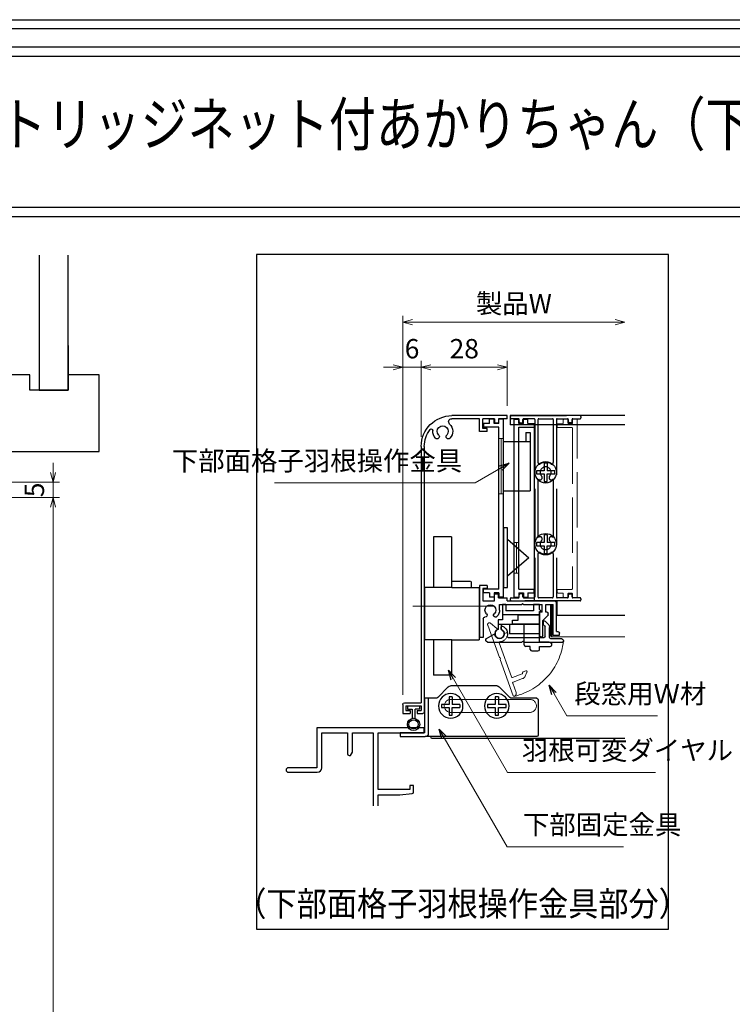
# Model space of a CAD drawing. Units: millimetres. Extents: x -1 to 2506, y 12 to 1816.
# Drawn here: x 431 to 663, y 546 to 867 of the extents above; entities that cross this region are included whole.
import ezdxf
from ezdxf.enums import TextEntityAlignment as Align

# ---------------------------------------------------------------- set-up
doc = ezdxf.new("R2010")
doc.units = ezdxf.units.MM
doc.header["$LTSCALE"] = 3
doc.linetypes.add('ACAD_ISO02W100', pattern=[15, 12, -3])
doc.linetypes.add('ACAD_ISO04W100', pattern=[30, 24, -3, 0, -3])
doc.layers.get('0').update_dxf_attribs({"lineweight": 25})
doc.layers.get('Defpoints').update_dxf_attribs({"color": 151, "lineweight": 25})
doc.layers.add('0000躯体', color=253, linetype='Continuous')
doc.layers.add('YKK_ZWAK', color=7, linetype='Continuous')
for name, color, linetype, lineweight in [('003', 2, 'Continuous', 25), ('005', 3, 'Continuous', 25), ('006', 4, 'ACAD_ISO04W100', 20), ('007', 4, 'ACAD_ISO02W100', 20), ('010', 4, 'Continuous', 20)]:
    doc.layers.add(name, color=color, linetype=linetype, lineweight=lineweight)
doc.styles.add('AT_VECTOR', font='romans.shx', dxfattribs={"bigfont": 'extfont.shx'})
doc.styles.add('DIM', font='romans.shx', dxfattribs={"width": 0.75, "bigfont": 'extfont.shx'})
doc.dimstyles.new('DIM', dxfattribs={"dimtxt": 3, "dimasz": 1.5, "dimexe": 1, "dimexo": 1.5, "dimgap": 1, "dimtad": 1, "dimdsep": 46, "dimtxsty": 'DIM', "dimblk": 'OPEN30', "dimcen": 0, "dimclrd": 4, "dimclre": 4, "dimclrt": 7, "dimadec": 0, "dimazin": 0, "dimtfac": 1, "dimtmove": 0, "dimatfit": 3, "dimldrblk": 'OPEN30', "dimfxl": 1, "dimlwd": 20, "dimlwe": 20, "dimarcsym": 0})

# ---------------------------------------------------------------- blocks, each defined once
blk = doc.blocks.new('_Open30')
at = {"color": 0, "linetype": 'ByBlock', "lineweight": -2}
for p, q in [((-1, 0.27), (0, 0)), ((0, 0), (-1, -0.27)), ((0, 0), (-1, 0))]:
    blk.add_line(p, q, dxfattribs=at)
blk = doc.blocks.new('*D40')
at = {"color": 4, "lineweight": 20, "ltscale": 0.2}
for p, q in [((389.49, 711.44), (443.47, 711.44)), ((441.37, 229.58), (441.37, 708.29)), ((389.49, 226.43), (443.47, 226.43))]:
    blk.add_line(p, q, dxfattribs=at)
at = {"layer": 'Defpoints', "color": 0, "ltscale": 0.2}
for p in [(386.34, 711.44), (441.37, 711.44), (386.34, 226.43)]:
    blk.add_point(p, dxfattribs=at)
at = {"color": 4, "lineweight": 20, "ltscale": 0.2, "xscale": 3.15, "yscale": 3.15, "zscale": 3.15}
for p, rotation in [((441.37, 711.44), 90), ((441.37, 226.43), 270)]:
    blk.add_blockref('_Open30', p, dxfattribs=dict(at, rotation=rotation))
at = {"color": 7, "ltscale": 0.2, "insert": (436.12, 468.93), "char_height": 6.3, "attachment_point": 5, "rotation": 90, "style": 'DIM'}
blk.add_mtext('SH', dxfattribs=at)
blk = doc.blocks.new('*D41')
at = {"color": 4, "lineweight": 20, "ltscale": 0.2}
for p, q in [((441.37, 719.59), (441.37, 722.74)), ((322.59, 716.44), (443.47, 716.44)), ((441.37, 711.44), (441.37, 716.44)), ((389.49, 711.44), (443.47, 711.44)), ((441.37, 708.29), (441.37, 705.14))]:
    blk.add_line(p, q, dxfattribs=at)
at = {"layer": 'Defpoints', "color": 0, "ltscale": 0.2}
for p in [(319.44, 716.44), (441.37, 716.44), (386.34, 711.44)]:
    blk.add_point(p, dxfattribs=at)
at = {"color": 4, "lineweight": 20, "ltscale": 0.2, "xscale": 3.15, "yscale": 3.15, "zscale": 3.15}
for p, rotation in [((441.37, 716.44), 270), ((441.37, 711.44), 90)]:
    blk.add_blockref('_Open30', p, dxfattribs=dict(at, rotation=rotation))
at = {"color": 7, "ltscale": 0.2, "insert": (436.12, 713.94), "char_height": 6.3, "attachment_point": 5, "rotation": 90, "style": 'DIM'}
blk.add_mtext('5', dxfattribs=at)
blk = doc.blocks.new('fgh')
at = {"layer": '003'}
for p, q in [((232.63, -130.74), (232.63, -72.84)), ((232.63, -72.84), (234.13, -72.84)), ((234.13, -74.24), (234.13, -72.84)), ((235.63, -74.24), (235.63, -72.84)), ((235.63, -72.84), (237.13, -72.84)), ((237.13, -74.24), (237.13, -72.84)), ((234.13, -74.24), (235.63, -74.24)), ((234.13, -128.14), (234.13, -75.44)), ((234.13, -75.44), (239.13, -75.44)), ((237.13, -74.24), (239.13, -74.24)), ((239.13, -74.24), (239.13, -75.44)), ((234.13, -128.14), (239.13, -128.14)), ((239.13, -129.34), (239.13, -128.14)), ((232.63, -130.74), (234.13, -130.74)), ((234.13, -129.34), (234.13, -130.74)), ((234.13, -129.34), (235.63, -129.34)), ((235.63, -129.34), (235.63, -130.74)), ((235.63, -130.74), (237.13, -130.74)), ((237.13, -129.34), (239.13, -129.34)), ((237.13, -129.34), (237.13, -130.74))]:
    blk.add_line(p, q, dxfattribs=at)
blk = doc.blocks.new('ASDG')
at = {"layer": '003'}
for p, q in [((135.98, 113.1), (135.98, 112.67)), ((136.98, 112.1), (135.98, 112.67)), ((139.98, 113.6), (136.48, 113.6)), ((139.98, 114.6), (139.98, 113.6)), ((142.48, 115.1), (140.48, 115.1)), ((142.98, 114.6), (142.98, 113.6)), ((142.98, 113.6), (144.48, 113.6)), ((144.98, 113.1), (144.98, 106.3)), ((139.98, 112.1), (136.98, 112.1)), ((139.98, 112.1), (139.98, 103.3)), ((148.78, 106.3), (139.98, 106.3)), ((148.78, 106.3), (148.78, 105.1)), ((146.98, 103.3), (139.98, 103.3)), ((148.78, 105.1), (146.98, 105.1)), ((146.98, 105.1), (146.98, 103.3))]:
    blk.add_line(p, q, dxfattribs=at)
for centre, start, end in [((136.48, 113.1), 90, 180), ((140.48, 114.6), 90, 180), ((142.48, 114.6), 0, 90), ((144.48, 113.1), 0, 90), ((144.48, 113.1), 0, 90)]:
    blk.add_arc(centre, 0.5, start, end, dxfattribs=at)
blk = doc.blocks.new('ＡＳＦＧ')
at = {"layer": '003'}
for p, q in [((309.9, 61.66), (309.9, 54.46)), ((309.9, 61.66), (319.7, 61.66)), ((319.7, 58.66), (319.7, 61.66)), ((309.9, 58.66), (323.4, 58.66)), ((322.4, 58.66), (322.4, 60.24)), ((323.4, 57.16), (323.4, 60.24)), ((309.9, 55.46), (321.9, 55.46)), ((321.9, 57.16), (323.4, 57.16)), ((321.9, 52.16), (321.9, 57.16)), ((309.9, 54.46), (309.2, 54.46)), ((309.2, 54.46), (309.9, 53.76)), ((309.9, 53.76), (309.9, 52.16)), ((309.9, 52.16), (311.9, 52.16)), ((311.9, 54.16), (320.9, 54.16)), ((311.9, 52.16), (311.9, 54.16)), ((320.9, 52.16), (320.9, 54.16)), ((320.9, 52.16), (321.9, 52.16))]:
    blk.add_line(p, q, dxfattribs=at)
blk.add_arc((322.9, 61.66), 1.5, 289.4712, 250.5288, dxfattribs=at)
blk = doc.blocks.new('DGHJ')
at = {"layer": '003'}
for p, q in [((570.55, -114.52), (572.81, -115.9)), ((570.86, -113.41), (582.06, -113.41)), ((577.51, -114.91), (589.26, -114.91)), ((582.36, -113.71), (582.06, -113.41)), ((582.36, -113.71), (582.66, -113.41)), ((582.66, -113.41), (595.26, -113.41)), ((589.56, -115.21), (589.56, -118.52)), ((591.06, -114.91), (591.06, -118.14)), ((591.36, -114.61), (594.56, -114.61)), ((575.26, -117.78), (575.26, -118.27)), ((589.06, -119.11), (589.06, -120.01)), ((589.57, -120.23), (590.61, -119.21))]:
    blk.add_line(p, q, dxfattribs=at)
for centre, radius, start, end in [((570.86, -114.01), 0.6, 90, 238.7), ((574.76, -116.11), 1.55, 295.622, 165.4047), ((574.76, -116.11), 2.6, 290.3544, 18.08), ((577.51, -115.21), 0.3, 90, 198.08), ((589.26, -115.21), 0.3, 0, 90), ((591.36, -114.91), 0.3, 90, 180), ((594.56, -113.61), 1, 270, 351.7868), ((595.26, -113.71), 0.3, 351.7868, 90), ((572.97, -115.64), 0.3, 238.7, 345.4047), ((575.56, -117.78), 0.3, 115.622, 180), ((575.56, -118.27), 0.3, 180, 290.3544), ((589.26, -118.52), 0.3, 279.5941, 0), ((589.56, -118.14), 1.5, 314.3, 0), ((589.36, -119.11), 0.3, 99.5941, 180), ((589.36, -120.01), 0.3, 180, 314.3)]:
    blk.add_arc(centre, radius, start, end, dxfattribs=at)
blk = doc.blocks.new('KSLAORPG')
at = {"layer": '003'}
for p, q in [((594.09, -147.26), (612.09, -147.26)), ((594.09, -148.26), (594.09, -147.26)), ((594.09, -148.26), (596.99, -148.26)), ((596.99, -148.26), (596.99, -149.56)), ((598.19, -149.56), (596.99, -149.56)), ((598.19, -148.26), (602.09, -148.26)), ((598.19, -148.26), (598.19, -149.56)), ((602.09, -151.41), (602.09, -148.26)), ((603.09, -148.26), (612.18, -148.26)), ((603.09, -152.41), (603.09, -148.26)), ((600.59, -151.41), (602.09, -151.41)), ((600.59, -152.41), (600.59, -151.41)), ((600.59, -152.41), (603.09, -152.41)), ((621.09, -157.26), (621.09, -208.76)), ((622.09, -157.26), (622.09, -240.76)), ((600.59, -202.51), (603.09, -202.51)), ((600.59, -202.51), (600.59, -203.51)), ((600.59, -203.51), (602.09, -203.51)), ((602.09, -203.51), (602.09, -207.56)), ((603.09, -202.51), (603.09, -208.76)), ((578.09, -217.56), (578.09, -208.06)), ((594.09, -207.56), (578.59, -207.56)), ((594.09, -207.56), (594.09, -206.56)), ((596.99, -206.56), (594.09, -206.56)), ((598.19, -205.26), (596.99, -205.26)), ((596.99, -206.56), (596.99, -205.26)), ((598.19, -207.56), (598.19, -205.26)), ((602.09, -207.56), (598.19, -207.56)), ((581.49, -208.76), (579.09, -208.76)), ((579.09, -218.76), (579.09, -208.76)), ((581.49, -211.26), (581.49, -208.76)), ((588.79, -208.76), (582.69, -208.76)), ((582.69, -211.26), (582.69, -208.76)), ((582.69, -211.26), (583.49, -211.26)), ((583.49, -218.96), (583.49, -211.26)), ((589.09, -208.46), (588.79, -208.76)), ((589.09, -208.46), (589.39, -208.76)), ((596.59, -208.76), (589.39, -208.76)), ((596.59, -210.56), (596.59, -208.76)), ((603.09, -208.76), (603.09, -219.46)), ((621.09, -208.76), (621.09, -219.46)), ((580.88, -212.34), (582.49, -213.96)), ((582.49, -218.96), (582.49, -213.96)), ((601.89, -213.35), (601.89, -219.46)), ((578.09, -217.56), (577.59, -217.56)), ((577.09, -218.76), (577.09, -218.06)), ((579.09, -218.76), (577.09, -218.76)), ((583.19, -219.26), (582.79, -219.26)), ((601.89, -219.46), (603.09, -219.46)), ((621.09, -219.46), (621.09, -243.76)), ((627.59, -240.76), (622.09, -240.76)), ((627.09, -241.76), (622.09, -241.76)), ((622.09, -241.76), (622.09, -243.26)), ((623.44, -243.26), (622.09, -243.26)), ((623.44, -243.26), (623.44, -244.26)), ((627.09, -243.26), (625.74, -243.26)), ((625.74, -243.26), (625.74, -244.26)), ((627.09, -241.76), (627.09, -243.26)), ((628.09, -241.26), (628.09, -244.26)), ((623.44, -244.26), (621.59, -244.26)), ((628.09, -244.26), (625.74, -244.26))]:
    blk.add_line(p, q, dxfattribs=at)
at = {"layer": '003', "linetype": 'Continuous'}
for p, q in [((581.09, -211.26), (581.49, -211.26)), ((580.79, -212.13), (580.79, -211.56))]:
    blk.add_line(p, q, dxfattribs=at)
at = {"layer": '003'}
for centre, radius, start, end in [((612.09, -157.26), 10, 0, 90), ((615.09, -152.36), 3.25, 133.1629, 223.4917), ((612.18, -149.26), 1, 313.1629, 90), ((615.09, -152.36), 1.8, 316.5083, 223.4917), ((613.26, -154.09), 0.725, 223.4917, 43.4917), ((616.92, -154.09), 0.725, 136.5083, 316.5083), ((615.09, -152.36), 3.25, 316.5083, 4.276), ((618.83, -152.08), 0.5, 37.5436, 184.276), ((612.09, -157.26), 9, 0, 37.5436), ((578.59, -208.06), 0.5, 90, 180), ((599.59, -210.56), 3, 180, 224.8783), ((599.59, -210.56), 1.75, 315.1217, 224.8783), ((581.09, -212.13), 0.3, 180, 225), ((597.91, -212.23), 0.625, 224.8783, 44.8783), ((601.27, -212.23), 0.625, 135.1217, 275.9725), ((601.39, -213.35), 0.5, 0, 95.9725), ((577.59, -218.06), 0.5, 90, 180), ((582.79, -218.96), 0.3, 180, 270), ((583.19, -218.96), 0.3, 270, 0), ((627.59, -241.26), 0.5, 0, 90), ((621.59, -243.76), 0.5, 180, 270)]:
    blk.add_arc(centre, radius, start, end, dxfattribs=at)
at = {"layer": '003', "linetype": 'Continuous'}
blk.add_arc((581.09, -211.56), 0.3, 90, 180, dxfattribs=at)
blk = doc.blocks.new('SDRTFDXFHGJV')
at = {"layer": '003'}
for p, q in [((1923.09, -512.71), (1938.26, -512.71)), ((1918.97, -516.42), (1922.38, -513.01)), ((1942.38, -516.42), (1938.97, -513.01)), ((1909.68, -517.21), (1909.68, -528.71)), ((1910.18, -516.71), (1918.26, -516.71)), ((1943.09, -516.71), (1946.68, -516.71)), ((1945.48, -516.71), (1945.48, -528.21)), ((1946.68, -516.71), (1946.68, -528.01)), ((1946.68, -528.01), (1954.68, -528.01)), ((1954.68, -528.01), (1954.68, -529.21)), ((1910.18, -529.21), (1945.48, -529.21)), ((1945.48, -529.21), (1946.48, -529.21)), ((1954.68, -529.21), (1946.48, -529.21))]:
    blk.add_line(p, q, dxfattribs=at)
for centre in [(1923.18, -519.21), (1938.18, -519.21)]:
    blk.add_circle(centre, 4, dxfattribs=at)
for centre, radius, start, end in [((1923.09, -513.71), 1, 90, 135), ((1938.26, -513.71), 1, 45, 90), ((1910.18, -517.21), 0.5, 90, 180), ((1918.26, -515.71), 1, 270, 315), ((1943.09, -515.71), 1, 225, 270), ((1910.18, -528.71), 0.5, 180, 270), ((1946.48, -528.21), 1, 180, 270)]:
    blk.add_arc(centre, radius, start, end, dxfattribs=at)
blk = doc.blocks.new('AZSFDDGF')
at = {"layer": '007'}
for p, q in [((124.41, -76.37), (123.03, -78.64)), ((125.52, -76.68), (125.52, -87.88)), ((121.16, -81.08), (120.67, -81.08)), ((124.02, -83.34), (124.02, -95.08)), ((125.22, -88.18), (125.52, -87.88)), ((125.22, -88.18), (125.52, -88.48)), ((125.52, -88.48), (125.52, -101.08)), ((118.71, -95.39), (119.72, -96.43)), ((119.82, -94.88), (118.92, -94.88)), ((123.72, -95.38), (120.42, -95.38)), ((124.02, -96.88), (120.8, -96.88)), ((124.32, -97.18), (124.32, -100.39))]:
    blk.add_line(p, q, dxfattribs=at)
for centre, radius, start, end in [((124.92, -76.68), 0.6, 0, 148.7), ((122.82, -80.58), 1.55, 205.622, 75.4047), ((123.29, -78.79), 0.3, 148.7, 255.4047), ((120.67, -81.38), 0.3, 90, 200.3544), ((122.82, -80.58), 2.6, 200.3544, 288.08), ((121.16, -81.38), 0.3, 25.622, 90), ((123.72, -83.34), 0.3, 0, 108.08), ((118.92, -95.18), 0.3, 90, 224.3), ((119.82, -95.18), 0.3, 9.5941, 90), ((120.42, -95.08), 0.3, 189.5941, 270), ((123.72, -95.08), 0.3, 270, 0), ((120.8, -95.38), 1.5, 224.3, 270), ((124.02, -97.18), 0.3, 0, 90), ((125.32, -100.39), 1, 180, 261.7868), ((125.22, -101.08), 0.3, 261.7868, 0)]:
    blk.add_arc(centre, radius, start, end, dxfattribs=at)
blk = doc.blocks.new('*D45')
at = {"color": 4, "lineweight": 20, "ltscale": 0.2}
for p, q in [((561.25, 731.25), (561.25, 755.93)), ((586.1, 753.83), (564.4, 753.83)), ((589.25, 741.25), (589.25, 755.93))]:
    blk.add_line(p, q, dxfattribs=at)
at = {"layer": 'Defpoints', "color": 0, "ltscale": 0.2}
for p in [(561.25, 753.83), (589.25, 738.1), (561.25, 728.1)]:
    blk.add_point(p, dxfattribs=at)
at = {"color": 4, "lineweight": 20, "ltscale": 0.2, "xscale": 3.15, "yscale": 3.15, "zscale": 3.15, "rotation": 180}
blk.add_blockref('_Open30', (561.25, 753.83), dxfattribs=at)
at = {"color": 4, "lineweight": 20, "ltscale": 0.2, "xscale": 3.15, "yscale": 3.15, "zscale": 3.15}
blk.add_blockref('_Open30', (589.25, 753.83), dxfattribs=at)
at = {"color": 7, "ltscale": 0.2, "insert": (575.25, 759.08), "char_height": 6.3, "attachment_point": 5, "style": 'DIM'}
blk.add_mtext('28', dxfattribs=at)
blk = doc.blocks.new('*D46')
at = {"color": 4, "lineweight": 20, "ltscale": 0.2}
for p, q in [((552.1, 753.83), (548.95, 753.83)), ((555.25, 647.25), (555.25, 755.93)), ((561.25, 753.83), (555.25, 753.83)), ((561.25, 731.25), (561.25, 755.93)), ((564.4, 753.83), (567.55, 753.83))]:
    blk.add_line(p, q, dxfattribs=at)
at = {"layer": 'Defpoints', "color": 0, "ltscale": 0.2}
for p in [(555.25, 753.83), (561.25, 728.1), (555.25, 644.1)]:
    blk.add_point(p, dxfattribs=at)
at = {"color": 4, "lineweight": 20, "ltscale": 0.2, "xscale": 3.15, "yscale": 3.15, "zscale": 3.15}
blk.add_blockref('_Open30', (555.25, 753.83), dxfattribs=at)
at = {"color": 4, "lineweight": 20, "ltscale": 0.2, "xscale": 3.15, "yscale": 3.15, "zscale": 3.15, "rotation": 180}
blk.add_blockref('_Open30', (561.25, 753.83), dxfattribs=at)
at = {"color": 7, "ltscale": 0.2, "insert": (558.25, 759.08), "char_height": 6.3, "attachment_point": 5, "style": 'DIM'}
blk.add_mtext('6', dxfattribs=at)

msp = doc.modelspace()

# ---------------------------------------------------------------- linework, layer by layer
at = {"color": 4, "lineweight": 20, "ltscale": 0.2}
for p, q in [((555.247, 647.25), (555.247, 770.63)), ((624.422, 768.53), (558.397, 768.53))]:
    msp.add_line(p, q, dxfattribs=at)
at = {"color": 0, "linetype": 'ByBlock', "lineweight": -2, "ltscale": 0.5}
for p, q in [((562.247, 636.5), (527.247, 636.5)), ((527.247, 636.5), (527.247, 623.5)), ((528.877, 623.5), (528.877, 634.87)), ((528.877, 634.87), (537.247, 634.87)), ((537.247, 634.87), (537.247, 628)), ((538.877, 634.87), (545.617, 634.87)), ((538.877, 628.591), (538.877, 634.87)), ((545.617, 634.87), (545.617, 611.106)), ((547.247, 616.4), (547.247, 634.87)), ((547.247, 634.87), (562.247, 634.87)), ((562.247, 634.87), (562.247, 636.5)), ((538.247, 627.5), (538.877, 628.591)), ((537.747, 627.5), (538.247, 627.5)), ((527.247, 623.5), (517.997, 623.5)), ((517.997, 622), (527.377, 622)), ((557.547, 616.4), (547.247, 616.4)), ((558.747, 617.7), (557.547, 617.7)), ((557.547, 617.7), (557.547, 616.4)), ((558.747, 615.552), (558.747, 617.7)), ((547.247, 611.106), (547.247, 614.7)), ((547.247, 614.7), (554.247, 614.7)), ((554.247, 614.7), (558.29, 615.054))]:
    msp.add_line(p, q, dxfattribs=at)
for points in [[(26.896, 858.176), (773.532, 858.176), (773.532, 802.83), (26.896, 802.83)], [(29.896, 855.176), (770.532, 855.176), (770.532, 805.83), (29.896, 805.83)], [(603.85, 676.4), (603.344, 676.4), (603.344, 666.4), (603.85, 666.4)]]:
    msp.add_lwpolyline(points, close=True)
for centre, radius, start, end in [((537.747, 628), 0.5, 180, 270), ((517.997, 622.75), 0.75, 90, 270), ((527.377, 623.5), 1.5, 270, 0), ((558.247, 615.552), 0.5, 275, 360)]:
    msp.add_arc(centre, radius, start, end, dxfattribs=at)
at = {"layer": '0000躯体', "ltscale": 0.5}
for p, q in [((436.845, 790.301), (436.845, 746.436)), ((446.345, 746.436), (446.345, 790.301)), ((446.345, 760.936), (446.345, 751.436)), ((433.845, 751.436), (391.345, 751.436)), ((433.845, 746.436), (433.845, 751.436)), ((446.345, 751.436), (446.345, 746.436)), ((456.345, 751.436), (446.345, 751.436)), ((456.345, 726.436), (456.345, 751.436)), ((446.345, 746.436), (433.845, 746.436)), ((436.845, 746.436), (446.345, 746.436)), ((406.345, 726.436), (456.345, 726.436))]:
    msp.add_line(p, q, dxfattribs=at)
at = {"layer": '003'}
for p, q in [((590.247, 738.1), (590.247, 735.1)), ((627.572, 738.1), (590.247, 738.1)), ((627.572, 735.1), (590.247, 735.1)), ((598.047, 735.1), (598.047, 677.9)), ((602.247, 722.65), (601.247, 722.65)), ((601.247, 722.65), (601.247, 720.15)), ((602.247, 722.65), (602.247, 720.15)), ((601.247, 720.15), (598.747, 720.15)), ((598.747, 720.15), (598.747, 719.15)), ((598.747, 719.15), (601.247, 719.15)), ((601.247, 719.15), (601.247, 716.65)), ((604.747, 720.15), (602.247, 720.15)), ((602.247, 716.65), (602.247, 719.15)), ((602.247, 719.15), (604.747, 719.15)), ((604.747, 719.15), (604.747, 720.15)), ((601.247, 716.65), (602.247, 716.65)), ((602.247, 699.25), (601.247, 699.25)), ((601.247, 699.25), (601.247, 696.75)), ((602.247, 699.25), (602.247, 696.75)), ((565.247, 698.6), (565.247, 682.1)), ((571.047, 698.6), (565.247, 698.6)), ((571.047, 698.6), (571.047, 682.1)), ((601.247, 696.75), (598.747, 696.75)), ((598.747, 696.75), (598.747, 695.75)), ((598.747, 695.75), (601.247, 695.75)), ((601.247, 695.75), (601.247, 693.25)), ((604.747, 696.75), (602.247, 696.75)), ((602.247, 693.25), (602.247, 695.75)), ((602.247, 695.75), (604.747, 695.75)), ((604.747, 695.75), (604.747, 696.75)), ((601.247, 693.25), (602.247, 693.25)), ((577.247, 684.1), (571.047, 684.1)), ((577.447, 684.1), (577.447, 682.1)), ((562.347, 682.1), (562.347, 665.1)), ((571.247, 682.1), (562.347, 682.1)), ((571.247, 682.1), (580.147, 682.1)), ((580.147, 682.1), (580.147, 665.1)), ((598.047, 677.9), (605.547, 677.9)), ((605.547, 673.1), (605.547, 677.9)), ((605.547, 673.1), (627.572, 673.1)), ((571.247, 665.1), (562.347, 665.1)), ((565.247, 665.1), (565.247, 653.6)), ((571.047, 665.1), (571.047, 653.6)), ((571.247, 665.1), (580.147, 665.1)), ((571.047, 653.6), (565.247, 653.6)), ((571.347, 646.6), (570.347, 646.6)), ((570.347, 646.6), (570.347, 644.1)), ((571.347, 646.6), (571.347, 644.1)), ((586.347, 646.6), (585.347, 646.6)), ((585.347, 646.6), (585.347, 644.1)), ((586.347, 646.6), (586.347, 644.1)), ((556.747, 643.6), (556.747, 642.6)), ((556.747, 642.6), (558.247, 642.6)), ((558.247, 642.6), (558.247, 639.537)), ((559.247, 639.537), (559.247, 642.6)), ((560.747, 642.6), (559.247, 642.6)), ((560.747, 642.6), (560.747, 643.6)), ((570.347, 644.1), (567.847, 644.1)), ((567.847, 644.1), (567.847, 643.1)), ((567.847, 643.1), (570.347, 643.1)), ((570.347, 643.1), (570.347, 640.6)), ((573.847, 644.1), (571.347, 644.1)), ((571.347, 640.6), (571.347, 643.1)), ((571.347, 643.1), (573.847, 643.1)), ((573.847, 644.1), (573.847, 643.1)), ((585.347, 644.1), (582.847, 644.1)), ((582.847, 644.1), (582.847, 643.1)), ((582.847, 643.1), (585.347, 643.1)), ((585.347, 643.1), (585.347, 640.6)), ((588.847, 644.1), (586.347, 644.1)), ((586.347, 640.6), (586.347, 643.1)), ((586.347, 643.1), (588.847, 643.1)), ((588.847, 643.1), (588.847, 644.1)), ((570.347, 640.6), (571.347, 640.6)), ((585.347, 640.6), (586.347, 640.6)), ((564.747, 633.1), (627.572, 633.1))]:
    msp.add_line(p, q, dxfattribs=at)
at = {"layer": '003', "linetype": 'ACAD_ISO02W100', "lineweight": 30, "ltscale": 0.5}
for p, q in [((593.147, 679.1), (593.147, 679.8)), ((594.047, 680.1), (593.447, 680.1)), ((594.347, 679.1), (594.347, 679.8)), ((590.247, 678.5), (590.247, 678.1)), ((590.547, 678.8), (592.847, 678.8)), ((594.647, 678.8), (597.947, 678.8))]:
    msp.add_line(p, q, dxfattribs=at)
at = {"layer": '003'}
msp.add_lwpolyline([(641.795, 790.605), (507.619, 790.605), (507.619, 570.902), (641.795, 570.902)], close=True, dxfattribs=at)
for centre, radius in [((601.747, 719.65), 3.5), ((601.747, 696.25), 3.5), ((558.747, 637.6), 2), ((558.747, 637.6), 1.5)]:
    msp.add_circle(centre, radius, dxfattribs=at)
at = {"layer": '003', "linetype": 'ACAD_ISO02W100', "lineweight": 30, "ltscale": 0.5}
for centre, start, end in [((593.447, 679.8), 90, 180), ((594.047, 679.8), 0, 90), ((590.547, 678.5), 90, 180), ((590.547, 678.1), 180, 270), ((592.847, 679.1), 270, 0), ((594.647, 679.1), 180, 270)]:
    msp.add_arc(centre, 0.3, start, end, dxfattribs=at)
at = {"layer": '003'}
msp.add_arc((564.747, 633.6), 0.5, 180, 270, dxfattribs=at)
at = {"layer": '005'}
for p, q in [((595.247, 732.65), (596.747, 732.65)), ((595.247, 732.65), (595.247, 729.65)), ((596.747, 732.65), (596.747, 713.65)), ((587.997, 729.65), (596.747, 729.65)), ((587.997, 713.65), (596.747, 713.65)), ((589.297, 697.85), (596.297, 691.85)), ((596.297, 691.85), (589.297, 685.85))]:
    msp.add_line(p, q, dxfattribs=at)
msp.add_lwpolyline([(587.997, 701.6), (587.997, 682.1), (589.297, 682.1), (589.297, 701.6)], close=True, dxfattribs=at)
at = {"layer": '006'}
msp.add_line((584.707, 676.1), (558.482, 676.1), dxfattribs=at)
at = {"layer": '007', "linetype": 'ACAD_ISO02W100', "lineweight": 30, "ltscale": 0.5}
for p, q in [((590.247, 737.8), (590.247, 737.4)), ((590.547, 738.1), (612.947, 738.1)), ((613.247, 737.8), (613.247, 737.4)), ((592.847, 737.1), (590.547, 737.1)), ((593.147, 736.1), (593.147, 736.8)), ((593.447, 735.8), (594.047, 735.8)), ((594.347, 736.1), (594.347, 736.8)), ((597.947, 737.1), (594.647, 737.1)), ((598.247, 736.8), (598.247, 679.1)), ((599.247, 736.8), (599.247, 722.822)), ((599.547, 737.1), (603.947, 737.1)), ((604.247, 736.8), (604.247, 722.822)), ((605.247, 736.8), (605.247, 679.1)), ((605.547, 737.1), (608.847, 737.1)), ((609.147, 736.1), (609.147, 736.8)), ((610.047, 735.8), (609.447, 735.8)), ((610.347, 736.1), (610.347, 736.8)), ((610.647, 737.1), (612.947, 737.1)), ((599.247, 716.966), (599.247, 698.934)), ((604.247, 716.966), (604.247, 698.934)), ((599.247, 693.078), (599.247, 679.1)), ((604.247, 693.078), (604.247, 679.1)), ((609.147, 679.1), (609.147, 679.8)), ((609.447, 680.1), (610.047, 680.1)), ((610.347, 679.1), (610.347, 679.8)), ((612.947, 677.8), (590.547, 677.8)), ((603.947, 678.8), (599.547, 678.8)), ((608.847, 678.8), (605.547, 678.8)), ((612.947, 678.8), (610.647, 678.8)), ((613.247, 678.5), (613.247, 678.1))]:
    msp.add_line(p, q, dxfattribs=at)
at = {"layer": '007'}
for p, q in [((603.597, 676.4), (603.597, 666.1)), ((603.597, 666.1), (627.572, 666.1)), ((596.647, 645.7), (570.847, 645.7)), ((570.847, 641.5), (596.647, 641.5))]:
    msp.add_line(p, q, dxfattribs=at)
at = {"layer": '007', "linetype": 'ACAD_ISO02W100', "ltscale": 0.5}
msp.add_lwpolyline([(607.797, 678.85), (608.697, 678.85, 0.4142136), (608.997, 679.15), (608.997, 680.05, -0.4142136), (609.297, 680.35), (610.197, 680.35, -0.4142136), (610.497, 680.05), (610.497, 679.15, 0.4142136), (610.797, 678.85), (611.697, 678.85, 0.4142136), (611.997, 679.15), (611.997, 736.65, 0.4142136), (611.697, 736.95), (610.797, 736.95, 0.4142136), (610.497, 736.65), (610.497, 735.75, -0.4142136), (610.197, 735.45), (609.297, 735.45, -0.4142136), (608.997, 735.75), (608.997, 736.65, 0.4142136), (608.697, 736.95), (607.797, 736.95, 0.4142136), (607.497, 736.65), (607.497, 735.75, -0.4142136), (607.197, 735.45), (605.797, 735.45, 0.4142136), (605.497, 735.15), (605.497, 734.55, 0.4142136), (605.797, 734.25), (610.197, 734.25, -0.4142136), (610.497, 733.95), (610.497, 681.85, -0.4142136), (610.197, 681.55), (605.797, 681.55, 0.4142136), (605.497, 681.25), (605.497, 680.65, 0.4142136), (605.797, 680.35), (607.197, 680.35, -0.4142136), (607.497, 680.05), (607.497, 679.15, 0.4142136)], format="xyb", close=True, dxfattribs=at)
at = {"layer": '007', "linetype": 'ACAD_ISO02W100', "lineweight": 30, "ltscale": 0.5}
for centre, radius, start, end in [((590.547, 737.8), 0.3, 90, 180), ((590.547, 737.4), 0.3, 180, 270), ((612.947, 737.8), 0.3, 0, 90), ((612.947, 737.4), 0.3, 270, 0), ((592.847, 736.8), 0.3, 0, 90), ((593.447, 736.1), 0.3, 180, 270), ((594.047, 736.1), 0.3, 270, 0), ((594.647, 736.8), 0.3, 90, 180), ((597.947, 736.8), 0.3, 0, 90), ((599.547, 736.8), 0.3, 90, 180), ((603.947, 736.8), 0.3, 0, 90), ((605.547, 736.8), 0.3, 90, 180), ((608.847, 736.8), 0.3, 0, 90), ((609.447, 736.1), 0.3, 180, 270), ((610.047, 736.1), 0.3, 270, 0), ((610.647, 736.8), 0.3, 90, 180), ((599.747, 722.822), 0.5, 180, 302.23095), ((601.747, 719.65), 1.775, 317.06955, 222.93045), ((601.747, 719.65), 3.25, 57.76905, 122.23095), ((603.747, 722.822), 0.5, 237.76905, 0), ((599.907, 717.939), 0.738, 249.67354, 42.93045), ((603.586, 717.939), 0.738, 137.06955, 290.32646), ((599.547, 716.966), 0.3, 69.67354, 180), ((603.947, 716.966), 0.3, 0, 110.32646), ((599.547, 698.934), 0.3, 180, 290.32646), ((603.947, 698.934), 0.3, 249.67354, 0), ((599.907, 697.961), 0.738, 317.06955, 110.32646), ((601.747, 696.25), 1.775, 137.06955, 42.93045), ((603.586, 697.961), 0.738, 69.67354, 222.93045), ((599.747, 693.078), 0.5, 57.76905, 180), ((601.747, 696.25), 3.25, 237.76905, 302.23095), ((603.747, 693.078), 0.5, 0, 122.23095), ((609.447, 679.8), 0.3, 90, 180), ((610.047, 679.8), 0.3, 0, 90), ((597.947, 679.1), 0.3, 270, 0), ((599.547, 679.1), 0.3, 180, 270), ((603.947, 679.1), 0.3, 270, 0), ((605.547, 679.1), 0.3, 180, 270), ((608.847, 679.1), 0.3, 270, 0), ((610.647, 679.1), 0.3, 180, 270), ((612.947, 678.5), 0.3, 0, 90), ((612.947, 678.1), 0.3, 270, 0)]:
    msp.add_arc(centre, radius, start, end, dxfattribs=at)
at = {"layer": '007'}
for centre, radius, start, end in [((586.747, 667.1), 20.938, 283.41806, 353.22714), ((570.847, 643.6), 2.1, 90, 270), ((596.647, 643.6), 2.1, 270, 90)]:
    msp.add_arc(centre, radius, start, end, dxfattribs=at)
at = {"layer": '010'}
for p, q in [((587.247, 730.696), (587.247, 712.696)), ((592.247, 686.85), (592.247, 696.85))]:
    msp.add_line(p, q, dxfattribs=at)
for points in [[(586.497, 730.696), (586.497, 712.696), (587.997, 712.696), (587.997, 730.696)], [(591.497, 696.85), (591.497, 686.85), (592.997, 686.85), (592.997, 696.85)]]:
    msp.add_lwpolyline(points, close=True, dxfattribs=at)
at = {"layer": 'Defpoints', "ltscale": 0.5}
msp.add_lwpolyline([(-1, 867), (1228.4, 867), (1228.4, 12), (-1, 12)], close=True, dxfattribs=at)
at = {"layer": 'YKK_ZWAK', "color": 254, "linetype": 'Continuous'}
msp.add_line((1197.475, 864), (20, 864), dxfattribs=at)

# ---------------------------------------------------------------- block references
at = {"color": 4, "lineweight": 20, "ltscale": 0.2, "xscale": 3.15000000000009, "yscale": 3.149999999999977, "zscale": 3.15, "rotation": 180}
msp.add_blockref('_Open30', (555.247, 768.53), dxfattribs=at)
at = {"color": 4, "lineweight": 20, "ltscale": 0.2, "xscale": 3.15000000000009, "yscale": 3.149999999999977, "zscale": 3.15}
msp.add_blockref('_Open30', (627.572, 768.53), dxfattribs=at)
at = {"layer": '003', "xscale": -1}
for name, p in [('KSLAORPG', (1183.338, 885.356)), ('fgh', (820.623, 809.741)), ('SDRTFDXFHGJV', (2509.022, 1162.814))]:
    msp.add_blockref(name, p, dxfattribs=at)
at = {"layer": '003'}
msp.add_blockref('fgh', (358.871, 809.741), dxfattribs=at)
at = {"layer": '003', "rotation": 180}
for name, p in [('ＡＳＦＧ', (909.651, 728.755)), ('ASDG', (739.729, 776.598))]:
    msp.add_blockref(name, p, dxfattribs=at)
at = {"layer": '003', "xscale": -1}
for name, p, rotation in [('DGHJ', (11.989, 550.989), 180), ('AZSFDDGF', (674.603, 784.833), 20.00000000001823)]:
    msp.add_blockref(name, p, dxfattribs=dict(at, rotation=rotation))

# ---------------------------------------------------------------- texts
at = {"style": 'AT_VECTOR', "width": 0.8}
msp.add_text('カートリッジネット付あかりちゃん（下部面格子脱着仕様）', height=14.04, dxfattribs=at).set_placement((393.266, 821.585), align=Align.BOTTOM_LEFT)
at = {"style": 'AT_VECTOR', "width": 0.9}
msp.add_text('（下部面格子羽根操作金具部分）', height=8, dxfattribs=at).set_placement((574.707, 579.22), align=Align.MIDDLE_CENTER)
at = {"color": 7, "ltscale": 0.2, "char_height": 6.3, "style": 'DIM'}
for s, insert, attachment_point in [('製品W', (591.409, 773.78), 5), ('羽根可変ダイヤル', (593.997, 624.051), 7)]:
    msp.add_mtext(s, dxfattribs=dict(at, insert=insert, attachment_point=attachment_point))
at = {"layer": '003', "color": 7, "ltscale": 0.2, "char_height": 6.3, "style": 'DIM'}
for s, insert, attachment_point in [('下部面格子羽根操作金具', (574.588, 718.291), 9), ('段窓用Ｗ材', (611.086, 642.473), 7), ('下部固定金具', (594.364, 599.829), 7)]:
    msp.add_mtext(s, dxfattribs=dict(at, insert=insert, attachment_point=attachment_point))

# ---------------------------------------------------------------- dimensions: what is measured, and where the dimension line sits
at = {"ltscale": 0.2}
dim = msp.add_linear_dim(base=(555.247, 753.83), p1=(561.247, 728.1), p2=(555.247, 644.1), dimstyle='DIM', override={"dimscale": 2.1, "dimadec": 2, "dimazin": 2, "dimtfill": 1}, dxfattribs=at)
dim.commit()
dim.dimension.update_dxf_attribs({"geometry": '*D46', "text_midpoint": (558.247, 753.83), "dimtype": 160})
dim = msp.add_linear_dim(base=(561.247, 753.83), p1=(589.247, 738.1), p2=(561.247, 728.1), dimstyle='DIM', override={"dimscale": 2.1, "dimadec": 2, "dimazin": 2, "dimtfill": 1}, dxfattribs=at)
dim.commit()
dim.dimension.update_dxf_attribs({"geometry": '*D45', "text_midpoint": (575.247, 759.08)})
dim = msp.add_linear_dim(base=(441.367, 716.436), p1=(386.345, 711.436), p2=(319.445, 716.436), angle=90, dimstyle='DIM', override={"dimscale": 2.1, "dimadec": 2, "dimazin": 2, "dimtmove": 1, "dimtfill": 1}, dxfattribs=at)
dim.commit()
dim.dimension.update_dxf_attribs({"geometry": '*D41', "text_midpoint": (441.367, 713.936), "dimtype": 160})
dim = msp.add_linear_dim(base=(441.367, 711.436), p1=(386.345, 226.432), p2=(386.345, 711.436), angle=90, text='SH', dimstyle='DIM', override={"dimscale": 2.1, "dimadec": 2, "dimazin": 2, "dimtmove": 1, "dimtfill": 1}, dxfattribs=at)
dim.commit()
dim.dimension.update_dxf_attribs({"geometry": '*D40', "text_midpoint": (436.117, 468.934)})

# ---------------------------------------------------------------- leaders
at = {"ltscale": 0.2, "annotation_type": 0, "has_hookline": 1, "hookline_direction": 0, "text_width": 43.47}
msp.add_leader([(570.119, 655.193), (589.311, 621.951), (591.897, 621.951)], dimstyle='DIM', override={"dimscale": 2.1, "dimgap": 1, "dimtad": 1, "dimadec": 2, "dimazin": 2, "dimtfill": 1}, dxfattribs=at)
at = {"layer": '003', "ltscale": 0.2, "annotation_type": 0, "has_hookline": 1}
for points, hookline_direction, text_width in [([(589.915, 722.627), (578.768, 716.191), (576.688, 716.191)], 1, 61.11), ([(602.91, 650.328), (608.657, 640.373), (608.986, 640.373)], 0, 27.09), ([(567.073, 636.028), (589.184, 597.729), (592.264, 597.729)], 0, 32.76)]:
    msp.add_leader(points, dimstyle='DIM', override={"dimscale": 2.1, "dimgap": 1, "dimtad": 1, "dimadec": 2, "dimazin": 2, "dimtfill": 1}, dxfattribs=dict(at, hookline_direction=hookline_direction, text_width=text_width))

doc.saveas('drawing.dxf')
